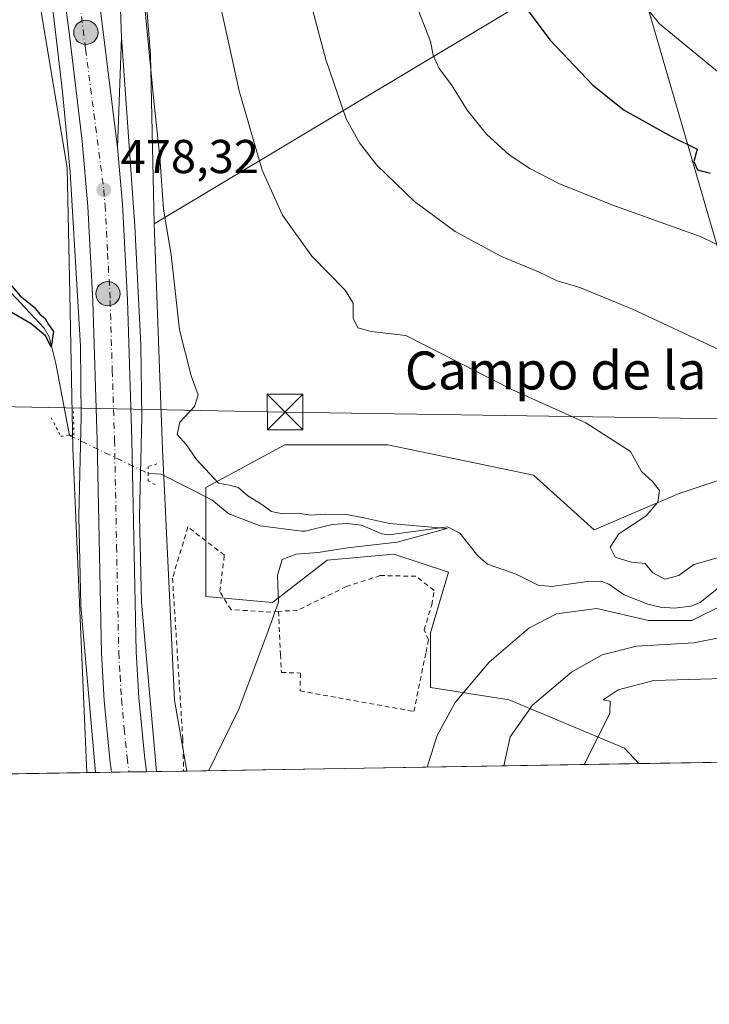
# Model space of a CAD drawing. Units: metres. Extents: x 610525 to 613974, y 4750141 to 4752510.
# Drawn here: x 613536 to 613681, y 4750141 to 4750349 of the extents above; entities that cross this region are included whole.
import ezdxf
from ezdxf.enums import TextEntityAlignment as Align

# ---------------------------------------------------------------- set-up
doc = ezdxf.new("R2010")
doc.units = ezdxf.units.M
doc.header["$MEASUREMENT"] = 0
for name, pattern in [('DGN Style 2', [1.6480167562047852, 0.988810053722871, -0.6592067024819142]), ('DGN Style 4', [2.6384748266838614, 1.318413404963828, -0.6592067024819142, 0.001648016756204785, -0.6592067024819142]), ('DGN Style 5', [1.1536117293433497, 0.4944050268614355, -0.6592067024819142])]:
    doc.linetypes.add(name, pattern=pattern)
for name, color, linetype, lineweight in [('Alambrada', 7, 'DGN Style 2', 0), ('Arbolado forestal CxS', 92, 'Continuous', 0), ('Arcén (en calzada doble)', 91, 'Continuous', 13), ('Carretera de calzada única Cxs', 7, 'Continuous', 13), ('Carretera de calzada única eje', 7, 'DGN Style 4', 0), ('Comarca CxS', 21, 'Continuous', 0), ('Comunidad Autónoma CxS', 142, 'Continuous', 0), ('Corriente natural lineal', 142, 'Continuous', 13), ('Corriente natural lineal oculto', 9, 'DGN Style 4', 13), ('Cultivos herbáceos CxS', 92, 'Continuous', 0), ('Cultivos leñosos CxS', 92, 'Continuous', 0), ('Curva de nivel maestra', 30, 'Continuous', 30), ('Curva de nivel normal', 30, 'Continuous', 0), ('Isla Cxs', 7, 'Continuous', 0), ('Municipio CxS', 4, 'Continuous', 0), ('Núcleo urbano CxS', 7, 'Continuous', 0), ('Pastizal CxS', 92, 'Continuous', 0), ('Prado CxS', 92, 'Continuous', 0), ('Provincia CxS', 1, 'Continuous', 0), ('Puente lineal', 2, 'DGN Style 5', 0), ('Punto de cota en terreno', 7, 'Continuous', 0), ('Punto kilométrico de carretera', 7, 'Continuous', 0), ('Rótulo de punto de cota en terreno', 7, 'Continuous', 0), ('Tendido', 6, 'Continuous', 0), ('Texto cartográfico', 7, 'Continuous', 0), ('Torre de tendido puntual', 7, 'Continuous', 0)]:
    doc.layers.add(name, color=color, linetype=linetype, lineweight=lineweight)
doc.styles.add('Style-Arial', font='txt')

# ---------------------------------------------------------------- blocks, each defined once
blk = doc.blocks.new('*U15')
at = {"layer": 'Pastizal CxS', "color": 92, "linetype": 'Continuous', "lineweight": 0}
for points in [[(613745.2445, 4750263.377900001, 491.2535000000062), (613705.7191000005, 4750259.345100001, 488.4640000000073), (613675.0245000003, 4750249.1143, 484.9867999999988), (613657.1195, 4750241.4409, 483.0630999999995), (613644.3302999996, 4750252.951300001, 483.3923000000068), (613613.6363000004, 4750259.3463, 482.9081000000006), (613591.8945000004, 4750259.3465, 481.274900000004), (613575.2681, 4750250.394300001, 478.5316000000021), (613575.2675000001, 4750227.3737, 479.1984999999986), (613589.3356999997, 4750226.0943, 479.9416000000056), (613600.8463000003, 4750235.046900001, 479.8632000000071), (613614.9145000001, 4750236.3257, 480.477899999998), (613626.4249, 4750232.488500001, 481.3145999999979), (613622.5877, 4750219.6995, 482.2054000000062), (613622.5875000004, 4750208.188899999, 483.2896000000038), (613639.2134999996, 4750205.631100001, 487.0209000000032), (613663.5129000006, 4750195.399300001, 495.843200000003), (613666.5059000002, 4750192.1567, 496.9030000000057), (613571.2971000001, 4750190.6007, 478.5280000000057), (613568.6661, 4750205.512599999, 478.2505999999995), (613566.1476999996, 4750258.417500001, 477.8058000000019), (613564.4033000004, 4750305.949100001, 478.4440000000032), (613675.4549000004, 4750372.5305, 510.4790000000066), (613681.9299, 4750366.4495, 511.2881000000052), (613682.7947000006, 4750365.6373, 511.2838000000047), (613691.6517000003, 4750357.319700001, 511.9271000000008), (613726.7490999997, 4750315.6987, 506.75), (613742.8426999999, 4750289.4845, 499.2448000000004), (613745.8561000006, 4750267.865900001, 492.2228999999934)], [(613774.1928000003, 4750193.9167, 504.2109000000055), (613747.3827999998, 4750193.478599999, 502.4076999999961), (613749.6919, 4750197.865700001, 502.0399999999936), (613753.8213000001, 4750197.924699999, 502.8032999999996), (613755.7884999998, 4750197.537500001, 503.2252000000008)]]:
    blk.add_polyline3d(points, close=True, dxfattribs=at)
blk = doc.blocks.new('*U16')
at = {"layer": 'Arbolado forestal CxS', "color": 92, "linetype": 'Continuous', "lineweight": 0}
blk.add_polyline3d([(613747.3827999998, 4750193.478599999, 502.4076999999961), (613666.5059000002, 4750192.1567, 496.9030000000057), (613663.5129000006, 4750195.399300001, 495.843200000003), (613639.2134999996, 4750205.631100001, 487.0209000000032), (613622.5875000004, 4750208.188899999, 483.2896000000038), (613622.5877, 4750219.6995, 482.2054000000062), (613626.4249, 4750232.488500001, 481.3145999999979), (613614.9145000001, 4750236.3257, 480.477899999998), (613600.8463000003, 4750235.046900001, 479.8632000000071), (613589.3356999997, 4750226.0943, 479.9416000000056), (613575.2675000001, 4750227.3737, 479.1984999999986), (613575.2681, 4750250.394300001, 478.5316000000021), (613591.8945000004, 4750259.3465, 481.274900000004), (613613.6363000004, 4750259.3463, 482.9081000000006), (613644.3302999996, 4750252.951300001, 483.3923000000068), (613657.1195, 4750241.4409, 483.0630999999995), (613675.0245000003, 4750249.1143, 484.9867999999988), (613705.7191000005, 4750259.345100001, 488.4640000000073)], dxfattribs=at)
blk = doc.blocks.new('*U18')
at = {"layer": 'Núcleo urbano CxS', "color": 7, "linetype": 'Continuous', "lineweight": 0}
blk.add_polyline3d([(613559.8525, 4750389.421499999, 479.7078000000038), (613563.6303000003, 4750341.554500001, 479.2017999999953), (613564.4033000004, 4750305.949100001, 478.4440000000032), (613566.1476999996, 4750258.417500001, 477.8058000000019), (613568.6661, 4750205.512599999, 478.2505999999995), (613571.2971000001, 4750190.6007, 478.5280000000057), (613550.2205999997, 4750190.256200001, 477.8120000000054), (613549.7302999999, 4750201.584899999, 477.7814999999973), (613547.2620000001, 4750258.621300001, 477.0040000000009), (613547.2559000002, 4750258.808900001, 476.9747999999963), (613546.6168000001, 4750291.101700001, 477.3815000000032), (613546.0888999999, 4750317.7367, 478.0988000000071), (613538.8958999999, 4750360.9209, 478.1738999999943)], dxfattribs=at)
blk = doc.blocks.new('5PATER')
at = {"layer": 'Cultivos leñosos CxS', "linetype": 'Continuous', "lineweight": 0}
h = blk.add_hatch(color=51, dxfattribs=at)
edge = h.paths.add_edge_path()
edge.add_ellipse((0, 0), major_axis=(-0.1095731443231308, -0.1110710700762829), ratio=0.9994222409660322, start_angle=0, end_angle=360)
blk = doc.blocks.new('5HITCA')
at = {"layer": 'Arcén (en calzada doble)', "linetype": 'Continuous', "lineweight": 0}
h = blk.add_hatch(color=1, dxfattribs=at)
edge = h.paths.add_edge_path()
edge.add_arc((0, 0), 0.2558578010358639, 0, 360)
at = {"layer": 'Arcén (en calzada doble)', "color": 7, "linetype": 'Continuous', "lineweight": 0}
blk.add_circle((0, 0), 0.2558578010358639, dxfattribs=at)
blk = doc.blocks.new('5TTEND')
at = {"layer": 'Isla Cxs', "color": 7, "linetype": 'Continuous', "lineweight": 0}
for p, q in [((-0.375, 0.3754), (0.375, -0.3746)), ((0.3720000000000001, 0.3784000000000001), (-0.3720000000000001, -0.3776))]:
    blk.add_line(p, q, dxfattribs=at)
at = {"layer": 'Isla Cxs', "color": 7, "linetype": 'Continuous', "lineweight": 0, "flags": 128}
blk.add_lwpolyline([(-0.375, -0.3746), (0.375, -0.3746), (0.375, 0.3754), (-0.375, 0.3754), (-0.3720000000000001, -0.3776)], dxfattribs=at)

msp = doc.modelspace()

# ---------------------------------------------------------------- linework, layer by layer
at = {"layer": 'Alambrada', "color": 7, "linetype": 'DGN Style 2', "lineweight": 0}
for points in [[(613590.6201, 4750224.2401, 484.7445000000008), (613588.9801000003, 4750224.120100001, 484.5378999999957), (613580.5900999998, 4750224.600099999, 483.165599999993), (613578.2200999996, 4750228.440099999, 482.5570000000008), (613579.1901000004, 4750236.110099999, 481.5982999999979), (613571.5100999996, 4750242.040100001, 478.8669999999984), (613568.2600999996, 4750231.2401, 478.9373000000051), (613569.3201000001, 4750214.7601, 478.6159999999945), (613570.4200999998, 4750197.4801, 478.9024999999965), (613570.6101000002, 4750190.589500001, 478.8473999999987)], [(613590.6201, 4750224.2401, 484.7445000000008), (613591.0100999996, 4750215.1501, 482.5129000000015), (613591.1901000004, 4750211.390100001, 482.1358999999939), (613595.2301000003, 4750211.2401, 482.8291000000027), (613595.1401000004, 4750207.4801, 484.715200000006), (613619.1001000004, 4750203.1601, 485.834400000007), (613621.6700999998, 4750215.6801, 485.6689000000042), (613622.1901000004, 4750218.2301, 486.1380999999965), (613621.2701000003, 4750220.360099999, 484.9147999999987), (613622.8701, 4750225.630100001, 484.0970999999991), (613623.3800999997, 4750228.6801, 483.9170000000013), (613619.5500999996, 4750231.640100001, 484.2082999999984), (613612.0301000001, 4750231.800100001, 483.1359999999986), (613604.8701, 4750229.470100001, 483.1595999999991), (613594.6201, 4750224.5101, 483.9409000000014), (613590.6201, 4750224.2401, 484.7445000000008)]]:
    msp.add_polyline3d(points, dxfattribs=at)
at = {"layer": 'Arbolado forestal CxS', "color": 92, "linetype": 'Continuous', "lineweight": 0, "extrusion": (-0.06788872839429072, -0.001109529682025421, 0.9976922819691907), "elevation": -46435.76164891417, "flags": 128}
msp.add_lwpolyline([(-4739529.851794793, 689727.982234648), (-4739529.851794793, 689646.9074362712)], dxfattribs=at)
at = {"layer": 'Arbolado forestal CxS', "color": 92, "linetype": 'Continuous', "lineweight": 0}
msp.add_polyline3d([(613691.6517000003, 4750357.319700001, 511.9271000000008), (613726.7490999997, 4750315.6987, 506.75), (613742.8426999999, 4750289.4845, 499.2448000000004), (613745.8561000006, 4750267.865900001, 492.2228999999934), (613745.2445, 4750263.377900001, 491.2535000000062), (613705.7191000005, 4750259.345100001, 488.4640000000073), (613675.0245000003, 4750249.1143, 484.9867999999988), (613657.1195, 4750241.4409, 483.0630999999995), (613644.3302999996, 4750252.951300001, 483.3923000000068), (613613.6363000004, 4750259.3463, 482.9081000000006), (613591.8945000004, 4750259.3465, 481.274900000004), (613575.2681, 4750250.394300001, 478.5316000000021), (613575.2675000001, 4750227.3737, 479.1984999999986), (613589.3356999997, 4750226.0943, 479.9416000000056), (613600.8463000003, 4750235.046900001, 479.8632000000071), (613614.9145000001, 4750236.3257, 480.477899999998), (613626.4249, 4750232.488500001, 481.3145999999979), (613622.5877, 4750219.6995, 482.2054000000062), (613622.5875000004, 4750208.188899999, 483.2896000000038), (613639.2134999996, 4750205.631100001, 487.0209000000032), (613663.5129000006, 4750195.399300001, 495.843200000003), (613666.5058000004, 4750192.1569, 496.9030000000057)], dxfattribs=at)
at = {"layer": 'Arcén (en calzada doble)', "color": 91, "linetype": 'Continuous', "lineweight": 13}
for points in [[(613421.8000999996, 4750733.0001, 480.7526000000071), (613444.8300999999, 4750693.7301, 480.6971000000049), (613459.3901000004, 4750670.7501, 482.5727999999945), (613470.3501000004, 4750650.7601, 482.6487999999954), (613487.6001000004, 4750614.4301, 480.1523000000016), (613494.8201000001, 4750593.090100001, 480.6757999999973), (613501.1601, 4750568.090100001, 480.7765999999974), (613510.1401000004, 4750528.520099999, 480.8778000000021), (613525.5301000001, 4750452.940099999, 478.6921000000002), (613528.4401000004, 4750435.5701, 478.5250999999989), (613531.2600999996, 4750421.720100001, 478.5414000000019), (613538.0701000001, 4750386.6801, 478.4713000000047), (613541.0301000001, 4750368.590100001, 478.4030000000057), (613545.1001000004, 4750333.800100001, 478.2430000000023), (613546.7301000003, 4750316.840100001, 478.2119999999995), (613548.8501000004, 4750280.130100001, 484.2409000000043), (613549.0000999998, 4750265.2401, 477.7958999999974), (613548.5100999996, 4750244.340100001, 477.7540000000009), (613548.9600999998, 4750225.4101, 478.8136999999988), (613552.0487000003, 4750190.2861, 479.2936000000045)], [(613557.5000999998, 4750345.2501, 478.3809999999939), (613560.3501000004, 4750305.4801, 478.7468999999983), (613561.6201, 4750280.5101, 478.0957999999956), (613561.7801000001, 4750265.1601, 478.023199999996), (613561.3000999996, 4750244.350099999, 477.860400000005), (613561.7500999998, 4750226.110099999, 477.7914000000019), (613564.8696, 4750190.4956, 477.4072000000015)]]:
    msp.add_polyline3d(points, dxfattribs=at)
at = {"layer": 'Carretera de calzada única Cxs', "color": 7, "linetype": 'Continuous', "lineweight": 13, "extrusion": (0.1062953050200706, 0.001737652519953906, 0.9943330873979856), "elevation": 73947.60147360517, "flags": 128}
msp.add_lwpolyline([(4739527.053754425, -687156.4468043571), (4739527.053754425, -687149.0326038655)], dxfattribs=at)
at = {"layer": 'Carretera de calzada única Cxs', "color": 7, "linetype": 'Continuous', "lineweight": 13}
for points in [[(613555.4014999997, 4750190.3409, 478.0718999999954), (613555.0500999996, 4750193.020099999, 477.9811000000045), (613553.8501000004, 4750205.440099999, 477.7859999999928), (613553.2801000001, 4750215.4301, 477.8076000000001), (613552.3901000004, 4750260.2401, 477.9434999999939), (613551.4600999998, 4750289.630100001, 478.2213000000047), (613550.4200999998, 4750309.590100001, 478.1938999999985), (613549.2100999998, 4750323.4001, 478.4492000000028), (613546.5701000001, 4750345.7501, 478.3745999999956), (613542.1401000004, 4750379.0601, 478.5185000000056), (613535.2600999996, 4750417.840100001, 478.5999000000011), (613519.6001000004, 4750495.670100001, 479.4410999999964), (613513.8701, 4750526.790100001, 479.4781999999978), (613506.8201000001, 4750558.7401, 479.8730000000069), (613501.1001000004, 4750581.340100001, 480.5970999999991), (613496.3201000001, 4750597.790100001, 480.0007999999943), (613493.3201000001, 4750607.3201, 480.1912000000011), (613490.1901000004, 4750615.5101, 480.2528000000021), (613486.0800999999, 4750624.640100001, 480.7388000000064), (613477.5500999996, 4750641.9301, 480.9603999999963), (613469.5500999996, 4750657.690099999, 480.8867000000028), (613460.5000999998, 4750672.5001, 481.6778999999952), (613449.0301000001, 4750691.840100001, 480.6888999999938), (613423.2301000003, 4750734.8201, 480.7934999999998)], [(613556.6700999998, 4750322.0701, 478.3221999999951), (613550.6201, 4750370.840100001, 478.6171000000032), (613549.3901000004, 4750380.1801, 478.6432999999961), (613541.8201000001, 4750422.380100001, 478.7244999999967)], [(613556.6700999998, 4750322.0701, 478.3221999999951), (613550.6201, 4750370.840100001, 478.6171000000032), (613549.3901000004, 4750380.1801, 478.6432999999961), (613541.8201000001, 4750422.380100001, 478.7244999999967)], [(613550.6201, 4750370.840100001, 478.6171000000032), (613556.6700999998, 4750322.0701, 478.3221999999951), (613557.7301000003, 4750310.100099999, 478.3089000000036), (613558.7801000001, 4750289.9301, 478.163400000005), (613559.7100999998, 4750260.4301, 477.9900000000052), (613560.6001000004, 4750215.720100001, 477.559500000003), (613561.1601, 4750206.0101, 477.4459000000061), (613562.3300999999, 4750193.850099999, 477.2994999999937), (613562.7726999996, 4750190.4614, 477.2837), (613555.4014999997, 4750190.3409, 478.0718999999954), (613555.0500999996, 4750193.020099999, 477.9811000000045), (613553.8501000004, 4750205.440099999, 477.7859999999928), (613553.2801000001, 4750215.4301, 477.8076000000001), (613552.3901000004, 4750260.2401, 477.9434999999939), (613551.4600999998, 4750289.630100001, 478.2213000000047), (613550.4200999998, 4750309.590100001, 478.1938999999985), (613549.2100999998, 4750323.4001, 478.4492000000028), (613546.5701000001, 4750345.7501, 478.3745999999956), (613542.1401000004, 4750379.0601, 478.5185000000056)], [(613557.1901000004, 4750355.0601, 478.4278000000049), (613557.5000999998, 4750345.2501, 478.3809999999939), (613556.6700999998, 4750322.0701, 478.3221999999951), (613550.6201, 4750370.840100001, 478.6171000000032)], [(613557.1901000004, 4750355.0601, 478.4278000000049), (613557.5000999998, 4750345.2501, 478.3809999999939), (613556.6700999998, 4750322.0701, 478.3221999999951)], [(613556.6700999998, 4750322.0701, 478.3221999999951), (613557.7301000003, 4750310.100099999, 478.3089000000036), (613558.7801000001, 4750289.9301, 478.163400000005), (613559.7100999998, 4750260.4301, 477.9900000000052), (613560.6001000004, 4750215.720100001, 477.559500000003), (613561.1601, 4750206.0101, 477.4459000000061), (613562.3300999999, 4750193.850099999, 477.2994999999937), (613562.7726999996, 4750190.4614, 477.2837)]]:
    msp.add_polyline3d(points, dxfattribs=at)
at = {"layer": 'Carretera de calzada única eje', "color": 7, "linetype": 'DGN Style 4', "lineweight": 0}
msp.add_polyline3d([(613540.4271, 4750409.370200001, 478.6824000000051), (613544.3201000001, 4750387.6501, 478.6309000000037), (613549.9401000004, 4750342.7501, 478.4210000000021), (613553.7801000001, 4750313.100099999, 478.2859000000026), (613554.0701000001, 4750309.840100001, 478.2704999999987), (613554.6001000004, 4750299.7601, 478.2053000000015), (613555.1201, 4750289.770099999, 478.1588000000047), (613555.5701000001, 4750275.020099999, 479.2356), (613556.0500999996, 4750260.3301, 477.9958000000043), (613556.4801000003, 4750237.9801, 477.8190000000032), (613556.9401000004, 4750215.5701, 477.6870000000054), (613557.2100999998, 4750210.720100001, 477.6451999999991), (613557.5100999996, 4750205.7301, 477.6024999999936), (613558.1001000004, 4750199.5101, 477.5489999999991), (613558.6901000004, 4750193.4301, 477.4841000000015), (613559.0857999995, 4750190.4011, 477.4535000000033)], dxfattribs=at)
at = {"layer": 'Comarca CxS', "color": 21, "linetype": 'Continuous', "lineweight": 0, "flags": 128}
msp.add_lwpolyline([(612190.5242485146, 4750168.03400267), (610562.1100008426, 4750141.419982466), (610541.7779419379, 4751404.50273412), (610524.8700008423, 4752454.869982443), (611806.4370281767, 4752475.814782632), (613909.3011860694, 4752510.182138122), (613925.6900008679, 4752510.449982444), (613925.8542720865, 4752500.548211535), (613958.271583834, 4750546.530975726), (613960.2392694402, 4750427.924854979), (613964.0700008682, 4750197.019982465), (613322.1463666694, 4750186.528690957)], close=True, dxfattribs=at)
at = {"layer": 'Comunidad Autónoma CxS', "color": 142, "linetype": 'Continuous', "lineweight": 0, "flags": 128}
msp.add_lwpolyline([(612190.5242485146, 4750168.03400267), (610562.1100008426, 4750141.419982466), (610541.7779419379, 4751404.50273412), (610524.8700008423, 4752454.869982443), (611806.4370281767, 4752475.814782632), (613909.3011860694, 4752510.182138122), (613925.6900008679, 4752510.449982444), (613925.8542720865, 4752500.548211535), (613958.271583834, 4750546.530975726), (613960.2392694402, 4750427.924854979), (613964.0700008682, 4750197.019982465), (613322.1463666694, 4750186.528690957)], close=True, dxfattribs=at)
at = {"layer": 'Corriente natural lineal', "color": 142, "linetype": 'Continuous', "lineweight": 13}
for points in [[(613546.5722000003, 4750261.3212, 476.5577999999951), (613543.6736000003, 4750276.4791, 476.1027999999933), (613542.2845999999, 4750282.101500001, 475.321100000001), (613541.2262000004, 4750283.953600001, 475.3736000000063), (613529.1215000004, 4750296.785900001, 474.5733000000037), (613522.5069000004, 4750301.4823, 474.2127999999939), (613519.5630000001, 4750302.000200001, 474.2020000000048), (613516.8844999997, 4750303.863500001, 474.328999999998), (613509.1398, 4750306.314400001, 473.2979999999953), (613505.3101000005, 4750309.0801, 473.2741999999998), (613484.5500999996, 4750323.1601, 471.946299999996), (613480.6001000004, 4750326.340100001, 471.9426999999997), (613473.1801000005, 4750333.690099999, 471.4213000000018), (613466.2901, 4750340.890100001, 470.593399999998), (613458.2801000001, 4750347.9301, 467.2902999999933)], [(613686.5531000001, 4750231.7872, 484.0552000000025), (613679.4489000002, 4750226.0919, 483.7194000000018), (613677.4845000004, 4750225.320800001, 483.6154999999999), (613673.9996999997, 4750224.9597, 483.3901000000042), (613671.1019000001, 4750225.126900001, 483.4622999999993), (613668.4165000003, 4750225.789100001, 483.7013000000007), (613663.4089000003, 4750227.717300001, 484.3643000000012), (613660.1787, 4750230.022700001, 483.7473000000027), (613658.6815, 4750230.5308, 483.383799999996), (613656.1495000003, 4750230.624, 483.0201999999991), (613648.1486000001, 4750229.4824, 482.0693000000028), (613645.2789000003, 4750229.803500001, 481.835699999996), (613640.6568, 4750232.1294, 481.3942999999999), (613634.6015999997, 4750234.223099999, 480.9379000000045), (613632.6174999997, 4750235.9334, 480.6325999999972), (613628.7959000003, 4750240.734099999, 480.8760000000038), (613626.2280000001, 4750242.1031, 480.9714999999997), (613613.8265000005, 4750240.4188, 480.6659999999974), (613612.3721000003, 4750240.5856, 480.5387000000047), (613608.0900999998, 4750242.421, 479.9486000000034), (613605.0135000005, 4750242.793099999, 479.7100000000065), (613601.8788000002, 4750242.5338, 479.4042000000045), (613596.2435, 4750241.1845, 479.3325000000041), (613595.4801000003, 4750241.1689, 479.2973999999958), (613586.6966000004, 4750242.251399999, 478.4976000000024), (613580.1349999999, 4750244.791400001, 478.5629000000045), (613576.5470000004, 4750247.7766, 478.4036000000052), (613565.8800999997, 4750253.1601, 477.4214000000065), (613564.7001, 4750253.235099999, 477.5543000000035), (613563.1201, 4750253.340100001, 477.7283000000025)]]:
    msp.add_polyline3d(points, dxfattribs=at)
at = {"layer": 'Corriente natural lineal oculto', "color": 9, "linetype": 'DGN Style 4', "lineweight": 13, "extrusion": (-0.05726919317806958, 0.02762109740112206, 0.9979766101923887), "elevation": 96545.70700438849, "flags": 128}
msp.add_lwpolyline([(-4545153.257722881, -1507873.679498574), (-4545153.257722881, -1507855.270234008)], dxfattribs=at)
at = {"layer": 'Cultivos herbáceos CxS', "color": 92, "linetype": 'Continuous', "lineweight": 0, "extrusion": (-0.04076021839456745, -0.0006661650871127244, 0.9991687349094267), "elevation": -27695.43708194996, "flags": 128}
msp.add_lwpolyline([(-4739529.744795948, 690537.7126264261), (-4739529.744795949, 690321.6999427655)], dxfattribs=at)
at = {"layer": 'Cultivos herbáceos CxS', "color": 92, "linetype": 'Continuous', "lineweight": 0}
msp.add_polyline3d([(613550.2205999997, 4750190.256200001, 477.8120000000054), (613334.4162999997, 4750186.7292, 469.0060999999987), (613331.7887000004, 4750199.943499999, 469.554099999994), (613333.5378999999, 4750219.624500001, 468.0216999999975), (613345.8306999998, 4750244.352700001, 468.757500000007), (613350.2443000004, 4750252.297300001, 468.2415000000037), (613388.2046999997, 4750290.256100001, 468.9717999999993), (613449.5519000003, 4750332.067299999, 469.3570000000037), (613480.2037000004, 4750354.528899999, 474.6946999999927), (613502.7692999998, 4750394.0167, 476.8611999999994), (613507.0185000002, 4750447.9213, 474.4676999999938), (613516.2726999996, 4750482.222899999, 478.2122999999993), (613522.9792999999, 4750447.16, 478.3680000000023), (613526.5783000002, 4750428.3443, 478.2905000000028), (613531.4210999999, 4750403.024800001, 478.3601999999955), (613531.4323000005, 4750402.966499999, 478.3617999999988), (613535.0116999998, 4750384.239700001, 478.3227999999945), (613538.8958999999, 4750360.9209, 478.1738999999943), (613546.0888999999, 4750317.7367, 478.0988000000071), (613546.6168000001, 4750291.101700001, 477.3815000000032), (613547.2559000002, 4750258.808900001, 476.9747999999963), (613547.2620000001, 4750258.621300001, 477.0040000000009), (613549.7302999999, 4750201.584899999, 477.7814999999973)], close=True, dxfattribs=at)
msp.add_polyline3d([(613516.2726999996, 4750482.222899999, 478.2122999999993), (613522.9792999999, 4750447.16, 478.3680000000023), (613526.5783000002, 4750428.3443, 478.2905000000028), (613531.4210999999, 4750403.024800001, 478.3601999999955), (613531.4323000005, 4750402.966499999, 478.3617999999988), (613535.0116999998, 4750384.239700001, 478.3227999999945), (613538.8958999999, 4750360.9209, 478.1738999999943), (613546.0888999999, 4750317.7367, 478.0988000000071), (613546.6168000001, 4750291.101700001, 477.3815000000032), (613547.2559000002, 4750258.808900001, 476.9747999999963), (613547.2620000001, 4750258.621300001, 477.0040000000009), (613549.7302999999, 4750201.584899999, 477.7814999999973), (613550.2205999997, 4750190.256300001, 477.8120000000054)], dxfattribs=at)
at = {"layer": 'Curva de nivel maestra', "color": 30, "linetype": 'Continuous', "lineweight": 30, "flags": 128}
for points, elevation in [([(613642.3399999999, 4750351.950099999), (613647.7400000002, 4750344.710100001), (613656.7800000003, 4750335.190099999), (613663.4299999997, 4750329.880100001), (613673.4000000004, 4750324.340100001), (613678.7800000003, 4750321.710100001), (613678.1200000001, 4750319.110099999), (613678.8700000001, 4750317.3101), (613681.5099999999, 4750316.630100001)], 500), ([(613533.25, 4750294.220100001), (613536.1600000003, 4750290.770099999), (613539.0999999996, 4750288.380100001), (613540.3200000003, 4750286.9301), (613541.4199999999, 4750286.020099999), (613542.1399999997, 4750284.700099999), (613543.1699999999, 4750283.2401), (613542.7199999997, 4750280.0001), (613541.5099999999, 4750282.3101), (613538.5099999999, 4750284.9001), (613533.7699999996, 4750287.5801)], 475)]:
    msp.add_lwpolyline(points, dxfattribs=dict(at, elevation=elevation))
at = {"layer": 'Curva de nivel normal', "color": 30, "linetype": 'Continuous', "lineweight": 0, "flags": 128}
for points, elevation in [([(613575.0599999996, 4750366.960000001), (613582.3300000001, 4750333.99), (613587.1200000001, 4750317.26), (613591.4299999997, 4750307.75), (613597.5999999996, 4750299.16), (613604.6600000003, 4750291.939999999), (613606.3499999996, 4750289.210000001), (613606.2999999998, 4750286.060000001), (613607.3200000003, 4750283.99), (613610.1200000001, 4750283.220000001), (613617.4299999997, 4750282.41), (613639.7400000002, 4750271.01), (613655.3099999996, 4750263.970000001), (613664.7400000002, 4750257.970000001), (613667.0899999999, 4750253.76), (613669.3899999997, 4750251.66), (613670.8600000005, 4750249.720000001), (613670.4800000006, 4750247.26), (613668.0199999996, 4750244.41), (613662.29, 4750240.57), (613660.5, 4750237.77), (613661.5, 4750235.699999999), (613664.9199999999, 4750234.66), (613667.8399999999, 4750234.33), (613669.4299999997, 4750232.41), (613672.0099999999, 4750231.01), (613674.9100000003, 4750231.82), (613678.0999999996, 4750234.100000001), (613685.7699999996, 4750236.310000001)], 485), ([(613593.79, 4750365.859999999), (613600.5899999999, 4750340.619999999), (613604.8499999996, 4750328.08), (613607.6500000004, 4750323.029999999), (613611.3200000003, 4750318.34), (613619.25, 4750310.67), (613627.8200000003, 4750304.34), (613637.54, 4750299.09), (613645.3700000001, 4750295.850000001), (613649.2800000003, 4750293.930000001), (613654.0999999996, 4750292.539999999), (613665.1399999997, 4750287.939999999), (613683.5199999996, 4750279.369999999)], 490), ([(613561.3200000003, 4750363.300000001), (613564.3300000001, 4750331.859999999), (613565.5999999996, 4750320), (613566.3700000001, 4750309.039999999), (613568, 4750299.380000001), (613569.7400000002, 4750283.58), (613572.1600000003, 4750273.880000001), (613573.6900000004, 4750269.92), (613572.9199999999, 4750267.41), (613569.7999999998, 4750264.119999999), (613569.25, 4750261.560000001), (613571.1299999999, 4750259.4), (613573.3399999999, 4750256.279999999), (613577.9699999997, 4750251.25), (613580.2800000003, 4750250.890000001), (613582.0700000003, 4750250.34), (613584.1200000001, 4750248.600000001), (613586.9000000004, 4750246.9), (613589.0999999996, 4750245.289999999), (613591.4299999997, 4750244.779999999), (613594.7699999996, 4750244.960000001), (613597.2999999998, 4750244.550000001), (613600.5599999996, 4750244.77), (613604.9600000001, 4750244.640000001), (613608.8899999997, 4750243.9), (613613.9800000006, 4750242.810000001), (613626.1100000005, 4750241.710000001), (613615.5899999999, 4750238.859999999), (613605.1600000003, 4750237.67), (613598.9699999997, 4750236.680000001), (613594.3099999996, 4750236.34), (613591.3799999999, 4750235.220000001), (613590.3600000005, 4750231.92), (613590.5999999996, 4750226.189999999), (613588.1500000004, 4750219.380000001), (613582.2400000002, 4750203.640000001), (613575.9206999998, 4750190.6764)], 480), ([(613619.5300000003, 4750352.34), (613622.6200000001, 4750344.359999999), (613623.2000000002, 4750341.480000001), (613624.4199999999, 4750338.720000001), (613627.0300000003, 4750335.220000001), (613630.3600000005, 4750329.9), (613634.4299999997, 4750324.850000001), (613639.2000000002, 4750320.480000001), (613643.5099999999, 4750317.59), (613649.6200000001, 4750314.439999999), (613660.8200000003, 4750309.980000001), (613679.6100000005, 4750303.210000001), (613686.7000000002, 4750299.730000001)], 495), ([(613666.7599999999, 4750353.220000001), (613670.8799999999, 4750348.119999999), (613683.8200000003, 4750337.430000001)], 505), ([(613684.4500000002, 4750225.710000001), (613677.6900000004, 4750222.359999999), (613668.5300000003, 4750222.359999999), (613657.6399999997, 4750224.84), (613649.1799999997, 4750223.75), (613643.3399999999, 4750220.710000001), (613634.9500000002, 4750213.51), (613627.7999999998, 4750205.039999999), (613624, 4750198.08), (613621.8992999997, 4750191.427800001)], 485), ([(613697.2800000003, 4750221.390000001), (613678.0899999999, 4750217.630000001), (613666.0199999996, 4750216.890000001), (613658.7699999996, 4750215.100000001), (613652.3499999996, 4750211.449999999), (613644.0899999999, 4750204.449999999), (613639.3899999997, 4750197.800000001), (613638.0417, 4750191.691600001)], 490), ([(613694.2000000002, 4750210.41), (613669.7000000002, 4750209.680000001), (613662.1399999997, 4750207.689999999), (613658.9600000001, 4750205.57), (613660.4500000002, 4750205.350000001), (613660.3799999999, 4750202.82), (613655.0599999996, 4750192.039999999), (613654.9857000001, 4750191.968499999)], 495)]:
    msp.add_lwpolyline(points, dxfattribs=dict(at, elevation=elevation))
at = {"layer": 'Municipio CxS', "color": 4, "linetype": 'Continuous', "lineweight": 0, "flags": 128}
msp.add_lwpolyline([(613925.8542720865, 4752500.548211535), (613958.271583834, 4750546.530975726), (613960.2392694402, 4750427.924854979), (613964.0700008682, 4750197.019982465), (613322.1463666694, 4750186.528690957), (612190.5242485146, 4750168.03400267)], dxfattribs=at)
at = {"layer": 'Núcleo urbano CxS', "color": 7, "linetype": 'Continuous', "lineweight": 0, "extrusion": (0.037870878730186, 0.0006194077155434307, 0.9992824489994235), "elevation": 26655.45963973227, "flags": 128}
msp.add_lwpolyline([(4739521.268676355, -690638.638577892), (4739521.268676355, -690636.8089205164)], dxfattribs=at)
at = {"layer": 'Núcleo urbano CxS', "color": 7, "linetype": 'Continuous', "lineweight": 0, "extrusion": (0.02486040023380135, 0.0004063320010158876, 0.9996908499103712), "elevation": 17660.89882490951, "flags": 128}
msp.add_lwpolyline([(4739529.028610345, -690877.2780027372), (4739529.028610345, -690873.9237179495)], dxfattribs=at)
at = {"layer": 'Núcleo urbano CxS', "color": 7, "linetype": 'Continuous', "lineweight": 0, "extrusion": (0.03587642628299898, 0.0005862065690493035, 0.9993560618713528), "elevation": 25274.11963148494, "flags": 128}
msp.add_lwpolyline([(4739532.444909175, -690620.9155770375), (4739532.444909174, -690617.2284109418)], dxfattribs=at)
at = {"layer": 'Núcleo urbano CxS', "color": 7, "linetype": 'Continuous', "lineweight": 0, "extrusion": (0.04923672578272292, 0.0008052766727118703, 0.9987868122696041), "elevation": 34511.80565008109, "flags": 128}
msp.add_lwpolyline([(4739521.666057309, -690298.6569025136), (4739521.666057309, -690294.9650305032)], dxfattribs=at)
at = {"layer": 'Núcleo urbano CxS', "color": 7, "linetype": 'Continuous', "lineweight": 0, "extrusion": (0.0005721201809980774, 9.358444468289656e-06, 0.9999998362954456), "elevation": 872.8311600740299, "flags": 128}
msp.add_lwpolyline([(613564.4960853687, 4750190.487739669), (613562.399185025, 4750190.453439669)], dxfattribs=at)
at = {"layer": 'Núcleo urbano CxS', "color": 7, "linetype": 'Continuous', "lineweight": 0, "extrusion": (-0.1665691048052027, -0.002721745868309635, 0.9860260267476827), "elevation": -114659.0888168362, "flags": 128}
msp.add_lwpolyline([(-4739532.143067185, 681518.9778148719), (-4739532.143067185, 681513.1551832769)], dxfattribs=at)
at = {"layer": 'Núcleo urbano CxS', "color": 7, "linetype": 'Continuous', "lineweight": 0, "extrusion": (-0.2973683326744267, -0.004848631676542647, 0.9547505252647399), "elevation": -205031.7233225908, "flags": 128}
msp.add_lwpolyline([(-4739556.254606946, 659809.9804621607), (-4739556.254606946, 659809.2609115718)], dxfattribs=at)
at = {"layer": 'Núcleo urbano CxS', "color": 7, "linetype": 'Continuous', "lineweight": 0}
for points in [[(613545.7449000003, 4750562.677999999, 490.1030000000028), (613547.8295, 4750545.001599999, 489.0331000000006), (613547.8480000002, 4750544.766899999, 489.0151999999944), (613548.7779999999, 4750520.8869, 487.0170000000071), (613548.7801999999, 4750520.7601, 487.0041999999958), (613548.7112999996, 4750510.533399999, 486.1389000000054), (613549.1089000005, 4750505.109999999, 485.8926000000066), (613554.6645999998, 4750482.7488, 486.3482999999979), (613564.5568000004, 4750447.1755, 483.9636000000028), (613563.1349, 4750438.646299999, 481.2645000000048), (613564.4881999996, 4750432.097100001, 480.8643000000012), (613564.5044999998, 4750432.0111, 480.858699999997), (613564.5497000003, 4750431.532099999, 480.8117999999959), (613564.6199000003, 4750426.5011, 480.2508999999991), (613564.5850000001, 4750426.022100001, 480.2180999999982), (613563.6897999998, 4750420.2305, 479.8678999999975), (613563.6061000006, 4750419.866900001, 479.8462), (613559.5724999999, 4750406.269900001, 479.3415999999997), (613559.8525, 4750389.421499999, 479.7078000000038), (613563.6303000003, 4750341.554500001, 479.2017999999953), (613564.4033000004, 4750305.949100001, 478.4440000000032)], [(613516.2726999996, 4750482.222899999, 478.2122999999993), (613522.9792999999, 4750447.16, 478.3680000000023), (613526.5783000002, 4750428.3443, 478.2905000000028), (613531.4210999999, 4750403.024800001, 478.3601999999955), (613531.4323000005, 4750402.966499999, 478.3617999999988), (613535.0116999998, 4750384.239700001, 478.3227999999945), (613538.8958999999, 4750360.9209, 478.1738999999943), (613546.0888999999, 4750317.7367, 478.0988000000071), (613546.6168000001, 4750291.101700001, 477.3815000000032), (613547.2559000002, 4750258.808900001, 476.9747999999963), (613547.2620000001, 4750258.621300001, 477.0040000000009), (613549.7302999999, 4750201.584899999, 477.7814999999973), (613550.2205999997, 4750190.256300001, 477.8120000000054)], [(613564.4033000004, 4750305.949100001, 478.4440000000032), (613566.1476999996, 4750258.417500001, 477.8058000000019), (613568.6661, 4750205.512599999, 478.2505999999995), (613571.2970000004, 4750190.6008, 478.5280000000057)]]:
    msp.add_polyline3d(points, dxfattribs=at)
at = {"layer": 'Pastizal CxS', "color": 92, "linetype": 'Continuous', "lineweight": 0, "extrusion": (-0.2059828407163929, -0.1234977786067834, 0.9707313572815061), "elevation": -712571.5305771275, "flags": 128}
msp.add_lwpolyline([(-3758652.095023089, 2882258.358553935), (-3758652.095023088, 2882124.972715431)], dxfattribs=at)
at = {"layer": 'Pastizal CxS', "color": 92, "linetype": 'Continuous', "lineweight": 0, "extrusion": (-0.1894500209778206, -0.003096183577814512, 0.9818854837498903), "elevation": -130478.697520647, "flags": 128}
msp.add_lwpolyline([(-4739530.091182919, 678779.9180995631), (-4739530.091182919, 678682.939770024)], dxfattribs=at)
at = {"layer": 'Pastizal CxS', "color": 92, "linetype": 'Continuous', "lineweight": 0}
for points in [[(613691.6517000003, 4750357.319700001, 511.9271000000008), (613726.7490999997, 4750315.6987, 506.75), (613742.8426999999, 4750289.4845, 499.2448000000004), (613745.8561000006, 4750267.865900001, 492.2228999999934), (613745.2445, 4750263.377900001, 491.2535000000062), (613705.7191000005, 4750259.345100001, 488.4640000000073), (613675.0245000003, 4750249.1143, 484.9867999999988), (613657.1195, 4750241.4409, 483.0630999999995), (613644.3302999996, 4750252.951300001, 483.3923000000068), (613613.6363000004, 4750259.3463, 482.9081000000006), (613591.8945000004, 4750259.3465, 481.274900000004), (613575.2681, 4750250.394300001, 478.5316000000021), (613575.2675000001, 4750227.3737, 479.1984999999986), (613589.3356999997, 4750226.0943, 479.9416000000056), (613600.8463000003, 4750235.046900001, 479.8632000000071), (613614.9145000001, 4750236.3257, 480.477899999998), (613626.4249, 4750232.488500001, 481.3145999999979), (613622.5877, 4750219.6995, 482.2054000000062), (613622.5875000004, 4750208.188899999, 483.2896000000038), (613639.2134999996, 4750205.631100001, 487.0209000000032), (613663.5129000006, 4750195.399300001, 495.843200000003), (613666.5058000004, 4750192.1569, 496.9030000000057)], [(613564.4033000004, 4750305.949100001, 478.4440000000032), (613566.1476999996, 4750258.417500001, 477.8058000000019), (613568.6661, 4750205.512599999, 478.2505999999995), (613571.2970000004, 4750190.6008, 478.5280000000057)]]:
    msp.add_polyline3d(points, dxfattribs=at)
at = {"layer": 'Prado CxS', "color": 92, "linetype": 'Continuous', "lineweight": 0, "extrusion": (-0.2059828407163929, -0.1234977786067834, 0.9707313572815061), "elevation": -712571.5305771275, "flags": 128}
msp.add_lwpolyline([(-3758652.095023089, 2882258.358553935), (-3758652.095023088, 2882124.972715431)], dxfattribs=at)
at = {"layer": 'Prado CxS', "color": 92, "linetype": 'Continuous', "lineweight": 0}
for points in [[(613545.7449000003, 4750562.677999999, 490.1030000000028), (613547.8295, 4750545.001599999, 489.0331000000006), (613547.8480000002, 4750544.766899999, 489.0151999999944), (613548.7779999999, 4750520.8869, 487.0170000000071), (613548.7801999999, 4750520.7601, 487.0041999999958), (613548.7112999996, 4750510.533399999, 486.1389000000054), (613549.1089000005, 4750505.109999999, 485.8926000000066), (613554.6645999998, 4750482.7488, 486.3482999999979), (613564.5568000004, 4750447.1755, 483.9636000000028), (613563.1349, 4750438.646299999, 481.2645000000048), (613564.4881999996, 4750432.097100001, 480.8643000000012), (613564.5044999998, 4750432.0111, 480.858699999997), (613564.5497000003, 4750431.532099999, 480.8117999999959), (613564.6199000003, 4750426.5011, 480.2508999999991), (613564.5850000001, 4750426.022100001, 480.2180999999982), (613563.6897999998, 4750420.2305, 479.8678999999975), (613563.6061000006, 4750419.866900001, 479.8462), (613559.5724999999, 4750406.269900001, 479.3415999999997), (613559.8525, 4750389.421499999, 479.7078000000038), (613563.6303000003, 4750341.554500001, 479.2017999999953), (613564.4033000004, 4750305.949100001, 478.4440000000032)], [(613675.4549000004, 4750372.5305, 510.4790000000066), (613564.4033000004, 4750305.949100001, 478.4440000000032), (613563.6303000003, 4750341.554500001, 479.2017999999953), (613559.8525, 4750389.421499999, 479.7078000000038)]]:
    msp.add_polyline3d(points, dxfattribs=at)
at = {"layer": 'Provincia CxS', "color": 1, "linetype": 'Continuous', "lineweight": 0, "flags": 128}
msp.add_lwpolyline([(612190.5242485146, 4750168.03400267), (610562.1100008426, 4750141.419982466), (610541.7779419379, 4751404.50273412), (610524.8700008423, 4752454.869982443), (611806.4370281767, 4752475.814782632), (613909.3011860694, 4752510.182138122), (613925.6900008679, 4752510.449982444), (613925.8542720865, 4752500.548211535), (613958.271583834, 4750546.530975726), (613960.2392694402, 4750427.924854979), (613964.0700008682, 4750197.019982465), (613322.1463666694, 4750186.528690957)], close=True, dxfattribs=at)
at = {"layer": 'Puente lineal', "color": 2, "linetype": 'DGN Style 5', "lineweight": 0}
for points in [[(613542.7100999998, 4750265.0701, 477.4464000000008), (613544.7401000002, 4750261.1601, 477.2857999999979), (613546.5601000005, 4750261.3201, 477.4204000000027), (613547.4600999998, 4750261.4001, 477.4802000000054), (613547.4200999998, 4750266.360099999, 477.7888999999996)], [(613564.9401000004, 4750255.3201, 478.0522999999957), (613563.1001000004, 4750254.7601, 477.8427999999985), (613563.1201, 4750253.340100001, 477.8203999999969), (613563.1401000004, 4750251.800100001, 477.8362000000052), (613565.1401000004, 4750250.6801, 478.0641999999935)]]:
    msp.add_polyline3d(points, dxfattribs=at)
at = {"layer": 'Tendido', "color": 6, "linetype": 'Continuous', "lineweight": 0}
for points in [[(612438.0981000002, 4752486.1381, 497.6589999999997), (612516.1200000001, 4752339.01, 488.1073000000034), (612642.9100000003, 4752099.09, 483.0250999999989), (612763.4600000001, 4751871.49, 485.2314999999944), (612889.8499999996, 4751633.880000001, 498.3209999999963), (613103.5300000003, 4751526.189999999, 480.2786000000052), (613366.9400000004, 4751394.52, 515.2102000000014), (613459.4800000006, 4751072.15, 510.5041999999958), (613518.4699999997, 4750868.529999999, 514.1515000000073), (613576.4199999999, 4750668.667500001, 523.786500000002), (613652.4100000003, 4750406.83, 514.074099999998), (613714.3766999999, 4750192.939099999, 506.6647999999987)], [(613448.0338000003, 4750269.0241, 473.6959000000061), (613463.9100000003, 4750268.76, 472.9587999999931), (613591.9674000005, 4750266.272399999, 482.8972000000067), (613707.6500000004, 4750264.51, 491.642200000002), (613835.8079000004, 4750261.0866, 503.0991999999969), (613930.4231000004, 4750259.499100001, 526.3454999999958), (613963.0455999998, 4750258.766000001, 528.934699999998)]]:
    msp.add_polyline3d(points, dxfattribs=at)

# ---------------------------------------------------------------- block references
at = {"layer": 'Arbolado forestal CxS', "color": 92, "linetype": 'Continuous', "lineweight": 0}
msp.add_blockref('*U16', (0, 0), dxfattribs=at)
at = {"layer": 'Núcleo urbano CxS', "color": 7, "linetype": 'Continuous', "lineweight": 0}
msp.add_blockref('*U18', (0, 0), dxfattribs=at)
at = {"layer": 'Pastizal CxS', "color": 92, "linetype": 'Continuous', "lineweight": 0}
msp.add_blockref('*U15', (0, 0), dxfattribs=at)
at = {"layer": 'Punto de cota en terreno', "color": 7, "linetype": 'Continuous', "lineweight": 0, "xscale": 10, "yscale": 10, "zscale": 10}
msp.add_blockref('5PATER', (613553.79, 4750313.109999999, 478.320000000007), dxfattribs=at)
at = {"layer": 'Punto kilométrico de carretera', "color": 7, "linetype": 'Continuous', "lineweight": 0, "xscale": 10, "yscale": 10, "zscale": 10}
for p in [(613550.0088000001, 4750346.295600001, 478.4505000000063), (613554.6496000001, 4750291.210300001, 478.1536000000052)]:
    msp.add_blockref('5HITCA', p, dxfattribs=at)
at = {"layer": 'Torre de tendido puntual', "color": 7, "linetype": 'Continuous', "lineweight": 0, "xscale": 10, "yscale": 10, "zscale": 10}
msp.add_blockref('5TTEND', (613591.9674000005, 4750266.272399999, 482.8972000000067), dxfattribs=at)

# ---------------------------------------------------------------- texts
at = {"layer": 'Rótulo de punto de cota en terreno', "color": 7, "linetype": 'Continuous', "lineweight": 0, "style": 'Style-Arial'}
msp.add_text('478,32', height=7.000000000000002, dxfattribs=at).set_placement((613557.3178000003, 4750316.637800001))
at = {"layer": 'Texto cartográfico', "color": 7, "linetype": 'Continuous', "lineweight": 0, "style": 'Style-Arial'}
msp.add_text('Campo de la Viña', height=8, dxfattribs=at).set_placement((613661.2286256095, 4750275.030149999), align=Align.MIDDLE_CENTER)

doc.saveas('drawing.dxf')
